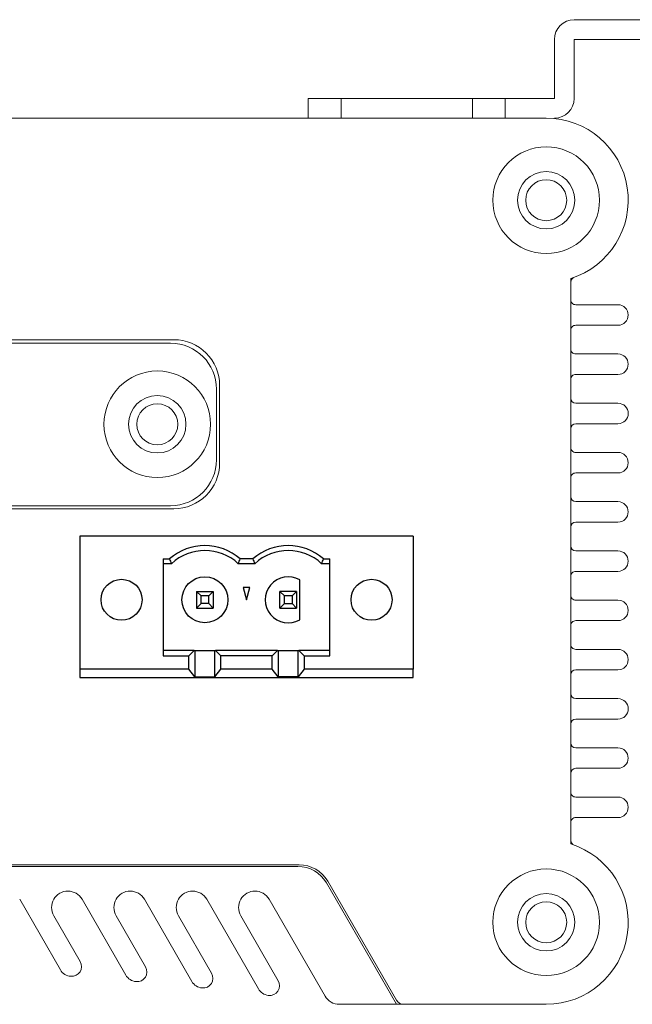
# Model space of a CAD drawing. Units: millimetres. Extents: x 995 to 1456, y 45 to 442.
# Drawn here: x 1259 to 1296, y 382 to 442 of the extents above; entities that cross this region are included whole.
import ezdxf

# ---------------------------------------------------------------- set-up
doc = ezdxf.new("R2010")
doc.units = ezdxf.units.MM

msp = doc.modelspace()

# ---------------------------------------------------------------- linework, layer by layer
at = {"color": 7, "linetype": 'Continuous', "lineweight": 15}
for p, q in [((1292.547, 441.63), (1304.347, 441.63)), ((1291.347, 436.83), (1291.347, 440.43)), ((1292.547, 440.43), (1292.547, 436.83)), ((1304.347, 440.43), (1292.547, 440.43)), ((1276.347, 435.63), (1276.347, 436.83)), ((1278.347, 436.83), (1276.347, 436.83)), ((1278.347, 435.63), (1278.347, 436.83)), ((1278.347, 436.83), (1286.347, 436.83)), ((1286.347, 435.63), (1286.347, 436.83)), ((1288.347, 436.83), (1286.347, 436.83)), ((1288.347, 435.63), (1288.347, 436.83)), ((1288.347, 436.83), (1291.347, 436.83)), ((1115.847, 435.63), (1290.847, 435.63)), ((1292.347, 391.4), (1292.347, 425.86)), ((1295.222, 424.26), (1292.647, 424.26)), ((1292.647, 423.01), (1295.222, 423.01)), ((1268.139, 422.129), (1206.248, 422.129)), ((1267.949, 421.915), (1206.449, 421.915)), ((1295.222, 421.26), (1292.647, 421.26)), ((1292.647, 420.01), (1295.222, 420.01)), ((1270.749, 414.815), (1270.749, 419.115)), ((1270.939, 414.623), (1270.939, 419.329)), ((1295.222, 418.26), (1292.647, 418.26)), ((1292.647, 417.01), (1295.222, 417.01)), ((1295.222, 415.26), (1292.647, 415.26)), ((1292.647, 414.01), (1295.222, 414.01)), ((1295.222, 412.26), (1292.647, 412.26)), ((1268.139, 411.823), (1206.248, 411.823)), ((1206.449, 412.015), (1267.949, 412.015)), ((1292.647, 411.01), (1295.222, 411.01)), ((1295.222, 409.26), (1292.647, 409.26)), ((1292.647, 408.01), (1295.222, 408.01)), ((1295.222, 406.26), (1292.647, 406.26)), ((1292.647, 405.01), (1295.222, 405.01)), ((1295.222, 403.26), (1292.647, 403.26)), ((1292.647, 402.01), (1295.222, 402.01)), ((1295.222, 400.26), (1292.647, 400.26)), ((1292.647, 399.01), (1295.222, 399.01)), ((1295.222, 397.26), (1292.647, 397.26)), ((1292.647, 396.01), (1295.222, 396.01)), ((1295.222, 394.26), (1292.647, 394.26)), ((1292.647, 393.01), (1295.222, 393.01)), ((1130.898, 390.13), (1275.796, 390.13)), ((1275.715, 390.03), (1131.022, 390.03)), ((1277.447, 389.03), (1281.719, 381.63)), ((1277.528, 389.13), (1281.714, 381.88)), ((1258.752, 388.03), (1261.232, 383.734)), ((1262.552, 388.03), (1265.218, 383.412)), ((1266.352, 388.03), (1269.241, 383.025)), ((1270.152, 388.03), (1273.304, 382.571)), ((1273.961, 388.03), (1277.368, 382.13)), ((1262.444, 384.233), (1260.829, 387.03)), ((1266.43, 383.911), (1264.629, 387.03)), ((1270.453, 383.524), (1268.429, 387.03)), ((1274.516, 383.069), (1272.229, 387.03)), ((1278.234, 381.63), (1281.719, 381.63)), ((1281.719, 381.63), (1282.147, 381.63)), ((1282.147, 381.63), (1290.847, 381.63))]:
    msp.add_line(p, q, dxfattribs=at)
at = {"color": 7}
for p, q in [((1262.42, 410.15), (1262.42, 402.05)), ((1282.74, 410.15), (1262.42, 410.15)), ((1282.74, 410.15), (1282.74, 402.05)), ((1267.5, 408.78), (1267.886, 408.78)), ((1267.5, 408.78), (1267.5, 408.48)), ((1267.942, 408.63), (1267.971, 408.554)), ((1272.137, 408.63), (1272.166, 408.705)), ((1272.166, 408.705), (1272.194, 408.78)), ((1272.966, 408.78), (1272.194, 408.78)), ((1273.022, 408.63), (1273.051, 408.554)), ((1277.217, 408.63), (1277.246, 408.705)), ((1277.246, 408.705), (1277.274, 408.78)), ((1277.274, 408.78), (1277.66, 408.78)), ((1277.66, 408.48), (1277.66, 408.78)), ((1268, 408.48), (1267.5, 408.48)), ((1267.5, 408.48), (1267.5, 403.187)), ((1267.971, 408.554), (1268, 408.48)), ((1273.08, 408.48), (1272.079, 408.48)), ((1273.051, 408.554), (1273.08, 408.48)), ((1277.66, 408.48), (1277.159, 408.48)), ((1277.66, 403.187), (1277.66, 408.48)), ((1275.82, 405.068), (1275.82, 407.492)), ((1272.379, 407.03), (1272.58, 406.28)), ((1272.781, 407.03), (1272.379, 407.03)), ((1272.58, 406.28), (1272.781, 407.03)), ((1269.54, 406.78), (1270.54, 406.78)), ((1269.54, 406.78), (1269.808, 406.512)), ((1269.54, 406.78), (1269.54, 405.78)), ((1269.808, 406.048), (1269.808, 406.512)), ((1270.272, 406.512), (1269.808, 406.512)), ((1270.272, 406.512), (1270.54, 406.78)), ((1270.272, 406.048), (1270.272, 406.512)), ((1270.54, 406.78), (1270.54, 405.78)), ((1274.62, 405.78), (1274.62, 406.78)), ((1275.62, 406.78), (1274.62, 406.78)), ((1274.888, 406.512), (1274.62, 406.78)), ((1275.352, 406.512), (1274.888, 406.512)), ((1274.888, 406.048), (1274.888, 406.512)), ((1275.352, 406.512), (1275.62, 406.78)), ((1275.352, 406.512), (1275.352, 406.048)), ((1275.62, 406.78), (1275.62, 405.78)), ((1269.54, 405.78), (1269.808, 406.048)), ((1269.54, 405.78), (1270.54, 405.78)), ((1270.272, 406.048), (1269.808, 406.048)), ((1270.54, 405.78), (1270.272, 406.048)), ((1274.888, 406.048), (1274.62, 405.78)), ((1274.62, 405.78), (1275.62, 405.78)), ((1274.888, 406.048), (1275.352, 406.048)), ((1275.62, 405.78), (1275.352, 406.048)), ((1267.5, 403.187), (1267.5, 402.875)), ((1269.396, 403.187), (1267.5, 403.187)), ((1267.5, 402.875), (1269.065, 402.875)), ((1269.065, 402.875), (1269.396, 403.187)), ((1269.065, 402.05), (1269.065, 402.875)), ((1269.396, 403.187), (1269.435, 403.187)), ((1269.435, 403.187), (1269.435, 401.577)), ((1269.435, 403.187), (1270.645, 403.187)), ((1270.645, 401.577), (1270.645, 403.187)), ((1270.645, 403.187), (1270.684, 403.187)), ((1274.476, 403.187), (1270.684, 403.187)), ((1270.684, 403.187), (1271.015, 402.875)), ((1274.145, 402.875), (1271.015, 402.875)), ((1271.015, 402.05), (1271.015, 402.875)), ((1274.145, 402.875), (1274.476, 403.187)), ((1274.145, 402.05), (1274.145, 402.875)), ((1274.476, 403.187), (1274.515, 403.187)), ((1274.515, 403.187), (1274.515, 401.577)), ((1274.515, 403.187), (1275.725, 403.187)), ((1275.725, 401.577), (1275.725, 403.187)), ((1275.725, 403.187), (1275.764, 403.187)), ((1275.764, 403.187), (1276.095, 402.875)), ((1277.66, 403.187), (1275.764, 403.187)), ((1276.095, 402.875), (1277.66, 402.875)), ((1276.095, 402.875), (1276.095, 402.05)), ((1277.66, 402.875), (1277.66, 403.187)), ((1269.065, 402.05), (1262.42, 402.05)), ((1262.42, 402.05), (1262.42, 401.55)), ((1269.435, 401.577), (1269.065, 402.05)), ((1270.645, 401.577), (1271.015, 402.05)), ((1274.145, 402.05), (1271.015, 402.05)), ((1274.515, 401.577), (1274.145, 402.05)), ((1276.095, 402.05), (1275.725, 401.577)), ((1282.74, 402.05), (1276.095, 402.05)), ((1282.74, 401.55), (1282.74, 402.05)), ((1262.42, 401.55), (1282.74, 401.55)), ((1269.435, 401.577), (1270.645, 401.577)), ((1275.725, 401.577), (1274.515, 401.577))]:
    msp.add_line(p, q, dxfattribs=at)
at = {"color": 7, "linetype": 'Continuous', "lineweight": 15, "flags": 128}
msp.add_lwpolyline([(1273.925, 382.174), (1273.922, 382.174), (1273.919, 382.174), (1273.916, 382.175), (1273.913, 382.175), (1273.91, 382.175), (1273.907, 382.176), (1273.904, 382.176), (1273.901, 382.176)], dxfattribs=at)
at = {"color": 7, "linetype": 'Continuous', "lineweight": 15}
for centre, radius in [((1290.847, 430.63), 3.25), ((1290.847, 430.63), 1.75), ((1290.847, 430.63), 1.25), ((1267.139, 416.976), 3.25), ((1267.139, 416.976), 1.75), ((1267.139, 416.976), 1.25), ((1290.847, 386.63), 3.25), ((1290.847, 386.63), 1.75), ((1290.847, 386.63), 1.25)]:
    msp.add_circle(centre, radius, dxfattribs=at)
at = {"color": 7}
for centre, radius in [((1264.96, 406.28), 1.25), ((1270.04, 406.28), 1.4), ((1280.2, 406.28), 1.25)]:
    msp.add_circle(centre, radius, dxfattribs=at)
at = {"color": 7, "linetype": 'Continuous', "lineweight": 15}
for centre, radius, start, end in [((1292.547, 440.43), 1.2, 90, 180), ((1291.347, 436.83), 1.2, 270, 0), ((1290.847, 430.63), 5, 287.4576, 90), ((1292.647, 425.645), 0.3, 109.85389, 180), ((1292.647, 424.56), 0.3, 179.99992, 269.99999), ((1295.221, 423.635), 0.625, 270.03073, 89.96925), ((1292.647, 422.71), 0.3, 90.00001, 180.00002), ((1267.949, 419.115), 2.8, 360, 90), ((1268.139, 419.329), 2.8, 360, 90), ((1292.647, 421.56), 0.3, 179.99992, 269.99999), ((1295.221, 420.635), 0.625, 270.03073, 89.96925), ((1292.647, 419.71), 0.3, 90.00001, 180.00002), ((1292.647, 418.56), 0.3, 180.00005, 270.00001), ((1295.222, 417.635), 0.625, 270.02818, 89.97182), ((1292.647, 416.71), 0.3, 90.00001, 179.99992), ((1292.647, 415.56), 0.3, 179.99996, 270.00001), ((1295.221, 414.635), 0.625, 270.0349, 89.96508), ((1267.949, 414.815), 2.8, 270, 360), ((1268.139, 414.623), 2.8, 270, 360), ((1292.647, 413.71), 0.3, 90.00001, 180.00001), ((1292.647, 412.56), 0.3, 180.00006, 270.00001), ((1295.221, 411.635), 0.625, 270.03301, 89.96697), ((1292.647, 410.71), 0.3, 90.00001, 179.99991), ((1292.647, 409.56), 0.3, 180.00015, 270.00001), ((1295.221, 408.635), 0.625, 270.03863, 89.96135), ((1292.647, 407.71), 0.3, 90.00001, 180.00017), ((1292.647, 406.56), 0.3, 179.99989, 270.00001), ((1295.221, 405.635), 0.625, 270.06383, 89.93615), ((1292.647, 404.71), 0.3, 90.00001, 180.00008), ((1292.647, 403.56), 0.3, 179.99998, 270.00001), ((1295.221, 402.635), 0.625, 270.05589, 89.94409), ((1292.647, 401.71), 0.3, 90.00001, 179.99999), ((1292.647, 400.56), 0.3, 180.00008, 270.00001), ((1295.222, 399.635), 0.625, 270.02328, 89.9767), ((1292.647, 398.71), 0.3, 90.00001, 179.99989), ((1292.647, 397.56), 0.3, 180.00017, 270.00001), ((1295.221, 396.635), 0.625, 270.08798, 89.912), ((1292.647, 395.71), 0.3, 90.00001, 179.9998), ((1292.647, 394.56), 0.3, 179.99991, 270.00001), ((1295.221, 393.635), 0.625, 270.06799, 89.93199), ((1292.647, 392.71), 0.3, 89.99995, 180.00006), ((1290.847, 386.63), 5, 270, 72.54239), ((1292.647, 391.615), 0.3, 180, 250.14612), ((1275.715, 388.03), 2, 30, 90), ((1275.796, 388.13), 2, 30, 90), ((1261.695, 387.53), 1, 90.11877, 209.99836), ((1261.686, 387.53), 1, 30, 89.5793), ((1265.495, 387.53), 1, 90.11877, 209.99836), ((1265.486, 387.53), 1, 30, 89.5793), ((1269.295, 387.53), 1, 90.11877, 209.99836), ((1269.286, 387.53), 1, 30, 89.5793), ((1273.095, 387.53), 1, 30, 210), ((1261.924, 383.933), 0.6, 265.25796, 30), ((1261.925, 384.134), 0.8, 209.99917, 266.38468), ((1265.911, 383.812), 0.8, 210, 265.59028), ((1265.91, 383.611), 0.6, 264.18245, 30.00034), ((1269.933, 383.224), 0.6, 264.07714, 29.96978), ((1269.934, 383.425), 0.8, 210, 265.51268), ((1273.996, 382.769), 0.6, 263.16515, 30), ((1273.997, 382.971), 0.8, 210, 263.17033), ((1278.234, 382.63), 1, 210, 270), ((1282.147, 382.13), 0.5, 210, 270)]:
    msp.add_arc(centre, radius, start, end, dxfattribs=at)
at = {"color": 7}
for centre, radius, start, end in [((1270.04, 406.28), 3.3, 49.25095, 130.74905), ((1270.04, 406.28), 3, 47.16657, 132.83343), ((1275.12, 406.28), 3.3, 49.25095, 130.74905), ((1275.12, 406.28), 3, 47.16657, 132.83343), ((1285.084, 415.166), 18.346, 200.37213, 200.87273), ((1256.358, 414.646), 16.887, 338.58406, 339.12966), ((1290.23, 415.191), 18.417, 200.37309, 200.87176), ((1261.386, 414.666), 16.943, 338.58496, 339.12875), ((1275.12, 406.28), 1.4, 60, 300)]:
    msp.add_arc(centre, radius, start, end, dxfattribs=at)

doc.saveas('drawing.dxf')
